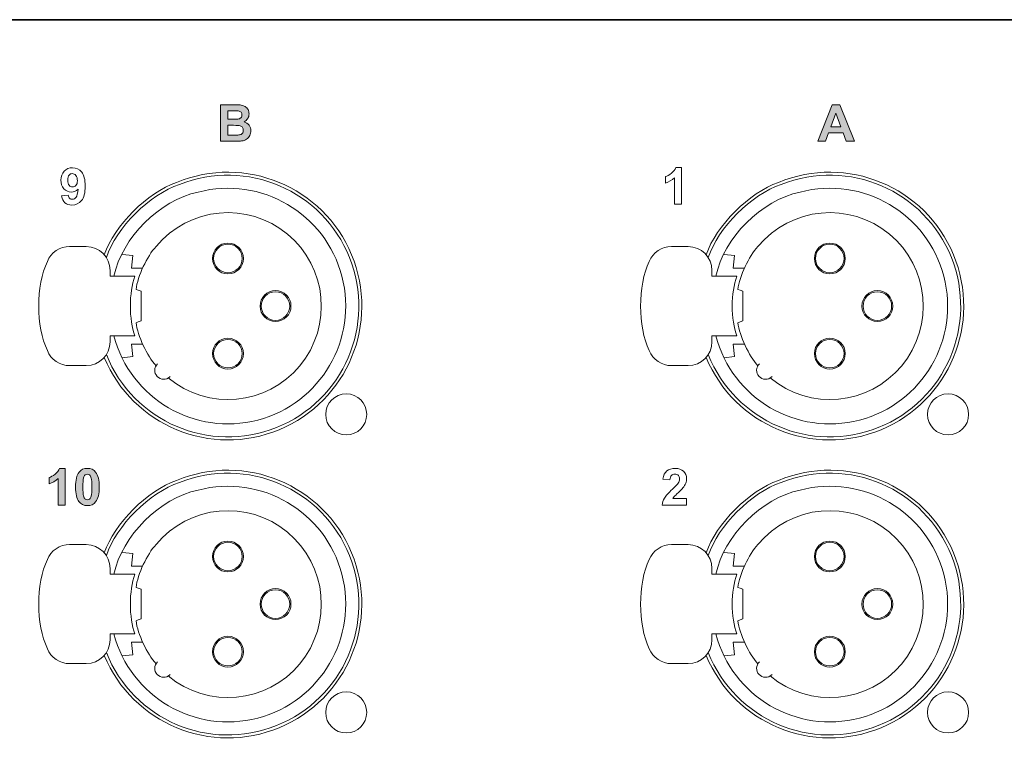
# Model space of a CAD drawing. Units: millimetres. Extents: x 45 to 528, y 40 to 558.
# Drawn here: x 341 to 424, y 201 to 262 of the extents above; entities that cross this region are included whole.
import ezdxf

# ---------------------------------------------------------------- set-up
doc = ezdxf.new("R2010")
doc.units = ezdxf.units.MM
doc.header["$MEASUREMENT"] = 0
doc.layers.add('with text', color=7, linetype='Continuous')

msp = doc.modelspace()

# ---------------------------------------------------------------- hatches: boundary and pattern name
at = {"layer": 'with text'}
h = msp.add_hatch(color=256, dxfattribs=at)
edge = h.paths.add_edge_path()
edge.add_spline(control_points=[(358.122, 254.032), (358.122, 254.032), (358.122, 253.322), (358.122, 253.322), (358.122, 253.322), (358.531, 253.322), (358.531, 253.322), (358.777, 253.322), (358.925, 253.326), (358.982, 253.332), (359.089, 253.345), (359.176, 253.381), (359.233, 253.442), (359.294, 253.502), (359.325, 253.583), (359.325, 253.681), (359.325, 253.779), (359.299, 253.855), (359.248, 253.914), (359.192, 253.973), (359.115, 254.009), (359.012, 254.022), (358.946, 254.03), (358.777, 254.032), (358.48, 254.032), (358.48, 254.032), (358.122, 254.032), (358.122, 254.032)], knot_values=[0, 0, 0, 0, 1, 1, 1, 2, 2, 2, 3, 3, 3, 4, 4, 4, 5, 5, 5, 6, 6, 6, 7, 7, 7, 8, 8, 8, 9, 9, 9, 9], degree=3, periodic=0)
edge = h.paths.add_edge_path()
edge.add_spline(control_points=[(357.502, 254.544), (357.502, 254.544), (358.731, 254.544), (358.731, 254.544), (358.977, 254.544), (359.161, 254.535), (359.273, 254.515), (359.396, 254.494), (359.504, 254.452), (359.596, 254.387), (359.693, 254.323), (359.77, 254.237), (359.837, 254.131), (359.898, 254.023), (359.924, 253.904), (359.924, 253.771), (359.924, 253.626), (359.888, 253.495), (359.811, 253.373), (359.734, 253.253), (359.627, 253.164), (359.499, 253.104), (359.683, 253.048), (359.831, 252.956), (359.924, 252.824), (360.031, 252.693), (360.082, 252.539), (360.082, 252.361), (360.082, 252.221), (360.047, 252.084), (359.985, 251.952), (359.919, 251.821), (359.831, 251.714), (359.714, 251.636), (359.601, 251.557), (359.463, 251.508), (359.299, 251.489), (359.197, 251.48), (358.946, 251.472), (358.547, 251.469), (358.547, 251.469), (357.502, 251.469), (357.502, 251.469), (357.502, 251.469), (357.502, 254.544), (357.502, 254.544)], knot_values=[0, 0, 0, 0, 1, 1, 1, 2, 2, 2, 3, 3, 3, 4, 4, 4, 5, 5, 5, 6, 6, 6, 7, 7, 7, 8, 8, 8, 9, 9, 9, 10, 10, 10, 11, 11, 11, 12, 12, 12, 13, 13, 13, 14, 14, 14, 15, 15, 15, 15], degree=3, periodic=0)
edge = h.paths.add_edge_path()
edge.add_spline(control_points=[(358.122, 252.81), (358.122, 252.81), (358.122, 251.988), (358.122, 251.988), (358.122, 251.988), (358.695, 251.988), (358.695, 251.988), (358.925, 251.988), (359.064, 251.993), (359.125, 252.006), (359.217, 252.023), (359.294, 252.064), (359.35, 252.129), (359.412, 252.194), (359.437, 252.281), (359.437, 252.39), (359.437, 252.482), (359.417, 252.56), (359.371, 252.626), (359.325, 252.69), (359.263, 252.737), (359.176, 252.766), (359.094, 252.796), (358.91, 252.81), (358.623, 252.81), (358.623, 252.81), (358.122, 252.81), (358.122, 252.81)], knot_values=[0, 0, 0, 0, 0.352778, 0.352778, 0.352778, 0.705556, 0.705556, 0.705556, 1.058334, 1.058334, 1.058334, 1.411112, 1.411112, 1.411112, 1.76389, 1.76389, 1.76389, 2.116668, 2.116668, 2.116668, 2.469446, 2.469446, 2.469446, 2.822224, 2.822224, 2.822224, 3.175002, 3.175002, 3.175002, 3.175002], degree=3, periodic=0)
edge.add_line((358.122, 252.81), (358.122, 252.81))
h = msp.add_hatch(color=256, dxfattribs=at)
h.paths.add_polyline_path([(409.831, 252.686), (409.406, 253.827), (408.992, 252.686)])
h.paths.add_polyline_path([(410.978, 251.469), (410.297, 251.469), (410.031, 252.167), (408.802, 252.167), (408.551, 251.469), (407.891, 251.469), (409.089, 254.544), (409.744, 254.544)])
h = msp.add_hatch(color=256, dxfattribs=at)
edge = h.paths.add_edge_path()
edge.add_spline(control_points=[(344.412, 220.781), (344.412, 220.781), (343.824, 220.781), (343.824, 220.781), (343.824, 220.781), (343.824, 223.006), (343.824, 223.006), (343.604, 222.803), (343.358, 222.654), (343.061, 222.558), (343.061, 222.558), (343.061, 223.093), (343.061, 223.093), (343.214, 223.14), (343.383, 223.236), (343.563, 223.378), (343.747, 223.519), (343.865, 223.683), (343.931, 223.871), (343.931, 223.871), (344.412, 223.871), (344.412, 223.871), (344.412, 223.871), (344.412, 220.781), (344.412, 220.781)], knot_values=[0, 0, 0, 0, 1, 1, 1, 2, 2, 2, 3, 3, 3, 4, 4, 4, 5, 5, 5, 6, 6, 6, 7, 7, 7, 8, 8, 8, 8], degree=3, periodic=0)
edge = h.paths.add_edge_path()
edge.add_spline(control_points=[(346.291, 223.381), (346.219, 223.381), (346.153, 223.359), (346.097, 223.314), (346.045, 223.265), (345.999, 223.186), (345.969, 223.068), (345.928, 222.916), (345.907, 222.659), (345.907, 222.297), (345.907, 221.938), (345.928, 221.69), (345.963, 221.556), (345.999, 221.42), (346.045, 221.33), (346.102, 221.286), (346.153, 221.242), (346.219, 221.218), (346.291, 221.218), (346.363, 221.218), (346.424, 221.242), (346.481, 221.286), (346.537, 221.333), (346.578, 221.415), (346.614, 221.531), (346.649, 221.68), (346.67, 221.938), (346.67, 222.297), (346.67, 222.659), (346.649, 222.907), (346.619, 223.042), (346.583, 223.178), (346.537, 223.265), (346.475, 223.314), (346.424, 223.359), (346.363, 223.381), (346.291, 223.381)], knot_values=[0, 0, 0, 0, 0.352778, 0.352778, 0.352778, 0.705556, 0.705556, 0.705556, 1.058334, 1.058334, 1.058334, 1.411112, 1.411112, 1.411112, 1.76389, 1.76389, 1.76389, 2.116668, 2.116668, 2.116668, 2.469446, 2.469446, 2.469446, 2.822224, 2.822224, 2.822224, 3.175002, 3.175002, 3.175002, 3.52778, 3.52778, 3.52778, 3.880558, 3.880558, 3.880558, 4.233336, 4.233336, 4.233336, 4.233336], degree=3, periodic=0)
edge.add_line((346.291, 223.381), (346.291, 223.381))
edge = h.paths.add_edge_path()
edge.add_spline(control_points=[(346.291, 223.871), (346.588, 223.871), (346.818, 223.763), (346.987, 223.551), (347.187, 223.299), (347.289, 222.883), (347.289, 222.297), (347.289, 221.719), (347.187, 221.3), (346.987, 221.044), (346.818, 220.835), (346.588, 220.731), (346.291, 220.731), (345.989, 220.731), (345.748, 220.844), (345.569, 221.073), (345.385, 221.305), (345.293, 221.714), (345.293, 222.307), (345.293, 222.885), (345.395, 223.299), (345.595, 223.555), (345.759, 223.766), (345.989, 223.871), (346.291, 223.871)], knot_values=[0, 0, 0, 0, 0.352778, 0.352778, 0.352778, 0.705556, 0.705556, 0.705556, 1.058334, 1.058334, 1.058334, 1.411112, 1.411112, 1.411112, 1.76389, 1.76389, 1.76389, 2.116668, 2.116668, 2.116668, 2.469446, 2.469446, 2.469446, 2.822224, 2.822224, 2.822224, 2.822224], degree=3, periodic=0)
edge.add_line((346.291, 223.871), (346.291, 223.871))

# ---------------------------------------------------------------- linework, layer by layer
msp.add_lwpolyline([(45.39, 261.721), (528.39, 261.721), (528.39, 40.038), (45.39, 40.038)], close=True)
at = {"layer": 'with text', "lineweight": 0}
for p, q in [((407.891, 251.469), (409.089, 254.544)), ((409.089, 254.544), (409.744, 254.544)), ((409.744, 254.544), (410.978, 251.469)), ((409.406, 253.827), (408.992, 252.686)), ((409.831, 252.686), (409.406, 253.827)), ((408.992, 252.686), (409.831, 252.686)), ((408.802, 252.167), (408.551, 251.469)), ((410.031, 252.167), (408.802, 252.167)), ((410.297, 251.469), (410.031, 252.167)), ((408.551, 251.469), (407.891, 251.469)), ((410.978, 251.469), (410.297, 251.469))]:
    msp.add_line(p, q, dxfattribs=at)
at = {"layer": 'with text', "color": 7, "lineweight": 5, "true_color": 0xffffff}
for points in [[(346.196, 242.58), (344.778, 242.58)], [(396.959, 242.58), (395.541, 242.58)], [(349.219, 241.923), (350.113, 241.825)], [(350.113, 241.825), (350.003, 240.773)], [(399.982, 241.923), (400.875, 241.825)], [(400.875, 241.825), (400.765, 240.773)], [(348.206, 240.074), (348.206, 240.574)], [(350.305, 240.074), (348.206, 240.074)], [(350.003, 240.773), (350.95, 240.773)], [(398.968, 240.074), (398.968, 240.574)], [(401.067, 240.074), (398.968, 240.074)], [(400.765, 240.773), (401.712, 240.773)], [(350.392, 238.971), (350.581, 238.902)], [(350.581, 238.902), (350.817, 238.82)], [(350.817, 238.82), (350.817, 236.307)], [(401.154, 238.971), (401.343, 238.902)], [(401.343, 238.902), (401.579, 238.82)], [(401.579, 238.82), (401.579, 236.307)], [(350.581, 236.225), (350.392, 236.156)], [(350.817, 236.307), (350.581, 236.225)], [(401.343, 236.225), (401.154, 236.156)], [(401.579, 236.307), (401.343, 236.225)], [(348.206, 234.551), (348.206, 235.053)], [(348.206, 235.053), (350.305, 235.053)], [(398.968, 234.551), (398.968, 235.053)], [(398.968, 235.053), (401.067, 235.053)], [(350.95, 234.356), (350.003, 234.356)], [(350.003, 234.356), (350.113, 233.297)], [(401.712, 234.356), (400.765, 234.356)], [(400.765, 234.356), (400.875, 233.297)], [(344.778, 232.544), (346.196, 232.544)], [(350.113, 233.297), (349.219, 233.204)], [(395.541, 232.544), (396.959, 232.544)], [(400.875, 233.297), (399.982, 233.204)], [(346.196, 217.44), (344.778, 217.44)], [(349.219, 216.782), (350.113, 216.685)], [(396.959, 217.44), (395.541, 217.44)], [(399.982, 216.782), (400.875, 216.685)], [(350.113, 216.685), (350.003, 215.633)], [(400.875, 216.685), (400.765, 215.633)], [(348.206, 214.934), (348.206, 215.433)], [(350.003, 215.633), (350.95, 215.633)], [(398.968, 214.934), (398.968, 215.433)], [(400.765, 215.633), (401.712, 215.633)], [(350.305, 214.934), (348.206, 214.934)], [(401.067, 214.934), (398.968, 214.934)], [(350.392, 213.831), (350.581, 213.762)], [(350.581, 213.762), (350.817, 213.68)], [(350.817, 213.68), (350.817, 211.166)], [(401.154, 213.831), (401.343, 213.762)], [(401.343, 213.762), (401.579, 213.68)], [(401.579, 213.68), (401.579, 211.166)], [(350.581, 211.084), (350.392, 211.015)], [(350.817, 211.166), (350.581, 211.084)], [(401.343, 211.084), (401.154, 211.015)], [(401.579, 211.166), (401.343, 211.084)], [(348.206, 209.41), (348.206, 209.912)], [(348.206, 209.912), (350.305, 209.912)], [(398.968, 209.41), (398.968, 209.912)], [(398.968, 209.912), (401.067, 209.912)], [(350.95, 209.216), (350.003, 209.216)], [(350.003, 209.216), (350.113, 208.156)], [(401.712, 209.216), (400.765, 209.216)], [(400.765, 209.216), (400.875, 208.156)], [(350.113, 208.156), (349.219, 208.064)], [(400.875, 208.156), (399.982, 208.064)], [(344.778, 207.404), (346.196, 207.404)], [(395.541, 207.404), (396.959, 207.404)]]:
    msp.add_lwpolyline(points, dxfattribs=at)
at = {"layer": 'with text', "lineweight": 35}
msp.add_open_spline([(48.392, 261.721), (48.392, 261.721), (525.388, 261.721), (525.388, 261.721)], degree=3, dxfattribs=at)
at = {"layer": 'with text', "lineweight": 0}
for points in [[(357.502, 254.544), (357.502, 254.544), (358.731, 254.544), (358.731, 254.544)], [(357.502, 251.469), (357.502, 251.469), (357.502, 254.544), (357.502, 254.544)], [(358.731, 254.544), (358.977, 254.544), (359.161, 254.535), (359.273, 254.515)], [(359.273, 254.515), (359.396, 254.494), (359.504, 254.452), (359.596, 254.387)], [(359.596, 254.387), (359.693, 254.323), (359.77, 254.237), (359.837, 254.131)], [(358.122, 254.032), (358.122, 254.032), (358.122, 253.322), (358.122, 253.322)], [(358.48, 254.032), (358.48, 254.032), (358.122, 254.032), (358.122, 254.032)], [(358.122, 253.322), (358.122, 253.322), (358.531, 253.322), (358.531, 253.322)], [(359.012, 254.022), (358.946, 254.03), (358.777, 254.032), (358.48, 254.032)], [(358.531, 253.322), (358.777, 253.322), (358.925, 253.326), (358.982, 253.332)], [(358.982, 253.332), (359.089, 253.345), (359.176, 253.381), (359.233, 253.442)], [(359.248, 253.914), (359.192, 253.973), (359.115, 254.009), (359.012, 254.022)], [(359.811, 253.373), (359.734, 253.253), (359.627, 253.164), (359.499, 253.104)], [(358.122, 252.81), (358.122, 252.81), (358.122, 251.988), (358.122, 251.988)], [(358.623, 252.81), (358.623, 252.81), (358.122, 252.81), (358.122, 252.81)], [(359.176, 252.766), (359.094, 252.796), (358.91, 252.81), (358.623, 252.81)], [(359.371, 252.626), (359.325, 252.69), (359.263, 252.737), (359.176, 252.766)], [(359.499, 253.104), (359.683, 253.048), (359.831, 252.956), (359.924, 252.824)], [(358.122, 251.988), (358.122, 251.988), (358.695, 251.988), (358.695, 251.988)], [(358.695, 251.988), (358.925, 251.988), (359.064, 251.993), (359.125, 252.006)], [(359.125, 252.006), (359.217, 252.023), (359.294, 252.064), (359.35, 252.129)], [(359.714, 251.636), (359.601, 251.557), (359.463, 251.508), (359.299, 251.489)], [(359.985, 251.952), (359.919, 251.821), (359.831, 251.714), (359.714, 251.636)], [(358.547, 251.469), (358.547, 251.469), (357.502, 251.469), (357.502, 251.469)], [(359.299, 251.489), (359.197, 251.48), (358.946, 251.472), (358.547, 251.469)], [(395.543, 248.764), (395.728, 248.905), (395.845, 249.069), (395.917, 249.257)], [(395.917, 249.257), (395.917, 249.257), (396.393, 249.257), (396.393, 249.257)], [(396.393, 249.257), (396.393, 249.257), (396.393, 246.169), (396.393, 246.169)], [(395.042, 248.479), (395.195, 248.529), (395.364, 248.624), (395.543, 248.764)], [(395.042, 247.944), (395.042, 247.944), (395.042, 248.479), (395.042, 248.479)], [(395.804, 248.391), (395.589, 248.188), (395.339, 248.04), (395.042, 247.944)], [(395.804, 246.169), (395.804, 246.169), (395.804, 248.391), (395.804, 248.391)], [(344.11, 246.851), (344.11, 246.851), (344.679, 246.914), (344.679, 246.914)], [(344.679, 246.914), (344.694, 246.797), (344.735, 246.712), (344.791, 246.657)], [(345.334, 246.74), (345.421, 246.852), (345.477, 247.083), (345.498, 247.436)], [(396.393, 246.169), (396.393, 246.169), (395.804, 246.169), (395.804, 246.169)], [(343.563, 223.378), (343.747, 223.519), (343.865, 223.683), (343.931, 223.871)], [(343.931, 223.871), (343.931, 223.871), (344.412, 223.871), (344.412, 223.871)], [(344.412, 223.871), (344.412, 223.871), (344.412, 220.781), (344.412, 220.781)], [(345.595, 223.555), (345.759, 223.766), (345.989, 223.871), (346.291, 223.871)], [(346.291, 223.381), (346.219, 223.381), (346.153, 223.359), (346.097, 223.314)], [(346.291, 223.871), (346.588, 223.871), (346.818, 223.763), (346.987, 223.551)], [(346.475, 223.314), (346.424, 223.359), (346.363, 223.381), (346.291, 223.381)], [(394.832, 222.96), (394.868, 223.285), (394.98, 223.516), (395.164, 223.658)], [(343.061, 223.093), (343.214, 223.14), (343.383, 223.236), (343.563, 223.378)], [(343.061, 222.558), (343.061, 222.558), (343.061, 223.093), (343.061, 223.093)], [(343.824, 223.006), (343.604, 222.803), (343.358, 222.654), (343.061, 222.558)], [(343.824, 220.781), (343.824, 220.781), (343.824, 223.006), (343.824, 223.006)], [(346.097, 223.314), (346.045, 223.265), (345.999, 223.186), (345.969, 223.068)], [(346.619, 223.042), (346.583, 223.178), (346.537, 223.265), (346.475, 223.314)], [(395.42, 222.899), (395.42, 222.899), (394.832, 222.96), (394.832, 222.96)], [(395.543, 223.271), (395.472, 223.195), (395.431, 223.072), (395.42, 222.899)], [(395.625, 222.109), (395.897, 222.354), (396.055, 222.523), (396.117, 222.61)], [(396.751, 222.62), (396.705, 222.495), (396.629, 222.362), (396.521, 222.225)], [(394.965, 221.371), (395.077, 221.556), (395.298, 221.801), (395.625, 222.109)], [(396.132, 221.835), (395.948, 221.661), (395.83, 221.551), (395.779, 221.493)], [(396.521, 222.225), (396.449, 222.133), (396.321, 222.004), (396.132, 221.835)], [(345.963, 221.556), (345.999, 221.42), (346.045, 221.33), (346.102, 221.286)], [(346.481, 221.286), (346.537, 221.333), (346.578, 221.415), (346.614, 221.531)], [(394.765, 220.781), (394.786, 220.989), (394.857, 221.185), (394.965, 221.371)], [(395.779, 221.493), (395.733, 221.437), (395.687, 221.382), (395.661, 221.329)], [(395.661, 221.329), (395.661, 221.329), (396.828, 221.329), (396.828, 221.329)], [(396.828, 221.329), (396.828, 221.329), (396.828, 220.781), (396.828, 220.781)], [(344.412, 220.781), (344.412, 220.781), (343.824, 220.781), (343.824, 220.781)], [(396.828, 220.781), (396.828, 220.781), (394.765, 220.781), (394.765, 220.781)]]:
    msp.add_open_spline(points, degree=3, dxfattribs=at)
for points, knots in [([(359.837, 254.131), (359.898, 254.023), (359.924, 253.904), (359.924, 253.771), (359.924, 253.626), (359.888, 253.495), (359.811, 253.373)], [4, 4, 4, 4, 5, 5, 5, 6, 6, 6, 6]), ([(359.233, 253.442), (359.294, 253.502), (359.325, 253.583), (359.325, 253.681), (359.325, 253.779), (359.299, 253.855), (359.248, 253.914)], [4, 4, 4, 4, 5, 5, 5, 6, 6, 6, 6]), ([(359.35, 252.129), (359.412, 252.194), (359.437, 252.281), (359.437, 252.39), (359.437, 252.482), (359.417, 252.56), (359.371, 252.626)], [4, 4, 4, 4, 5, 5, 5, 6, 6, 6, 6]), ([(359.924, 252.824), (360.031, 252.693), (360.082, 252.539), (360.082, 252.361), (360.082, 252.221), (360.047, 252.084), (359.985, 251.952)], [8, 8, 8, 8, 9, 9, 9, 10, 10, 10, 10]), ([(344.336, 248.942), (344.515, 249.132), (344.75, 249.229), (345.037, 249.229), (345.349, 249.229), (345.605, 249.107), (345.81, 248.865)], [9, 9, 9, 9, 10, 10, 10, 11, 11, 11, 11]), ([(344.315, 247.458), (344.141, 247.645), (344.054, 247.888), (344.054, 248.186), (344.054, 248.499), (344.146, 248.75), (344.336, 248.942)], [7, 7, 7, 7, 8, 8, 8, 9, 9, 9, 9]), ([(344.74, 248.611), (344.668, 248.524), (344.632, 248.383), (344.632, 248.186), (344.632, 247.989), (344.668, 247.843), (344.75, 247.751)], [3, 3, 3, 3, 4, 4, 4, 5, 5, 5, 5]), ([(345.446, 248.14), (345.446, 248.329), (345.405, 248.476), (345.318, 248.581), (345.231, 248.686), (345.124, 248.74), (345.011, 248.74), (344.904, 248.74), (344.812, 248.697), (344.74, 248.611)], [0, 0, 0, 0, 1, 1, 1, 2, 2, 2, 3, 3, 3, 3]), ([(345.81, 248.865), (346.004, 248.625), (346.107, 248.227), (346.107, 247.675), (346.107, 247.113), (345.999, 246.708), (345.795, 246.458)], [11, 11, 11, 11, 12, 12, 12, 13, 13, 13, 13]), ([(344.75, 247.751), (344.832, 247.657), (344.924, 247.611), (345.042, 247.611), (345.16, 247.611), (345.252, 247.655), (345.329, 247.744), (345.405, 247.834), (345.446, 247.966), (345.446, 248.14)], [5, 5, 5, 5, 6, 6, 6, 7, 7, 7, 8, 8, 8, 8]), ([(345.795, 246.458), (345.585, 246.21), (345.313, 246.086), (344.981, 246.086), (344.74, 246.086), (344.545, 246.15), (344.397, 246.278), (344.249, 246.406), (344.156, 246.596), (344.11, 246.851)], [13, 13, 13, 13, 14, 14, 14, 15, 15, 15, 16, 16, 16, 16]), ([(345.498, 247.436), (345.349, 247.263), (345.16, 247.179), (344.94, 247.179), (344.699, 247.179), (344.494, 247.272), (344.315, 247.458)], [5, 5, 5, 5, 6, 6, 6, 7, 7, 7, 7]), ([(344.791, 246.657), (344.847, 246.6), (344.924, 246.572), (345.022, 246.572), (345.15, 246.572), (345.247, 246.628), (345.334, 246.74)], [2, 2, 2, 2, 3, 3, 3, 4, 4, 4, 4]), ([(345.569, 221.073), (345.385, 221.305), (345.293, 221.714), (345.293, 222.307), (345.293, 222.885), (345.395, 223.299), (345.595, 223.555)], [5, 5, 5, 5, 6, 6, 6, 7, 7, 7, 7]), ([(346.987, 223.551), (347.187, 223.299), (347.289, 222.883), (347.289, 222.297), (347.289, 221.719), (347.187, 221.3), (346.987, 221.044)], [1, 1, 1, 1, 2, 2, 2, 3, 3, 3, 3]), ([(395.164, 223.658), (395.349, 223.799), (395.579, 223.871), (395.856, 223.871), (396.163, 223.871), (396.398, 223.788), (396.572, 223.625)], [12, 12, 12, 12, 13, 13, 13, 14, 14, 14, 14]), ([(396.132, 223.276), (396.065, 223.346), (395.963, 223.381), (395.84, 223.381), (395.717, 223.381), (395.62, 223.344), (395.543, 223.271)], [7, 7, 7, 7, 8, 8, 8, 9, 9, 9, 9]), ([(396.572, 223.625), (396.741, 223.461), (396.828, 223.257), (396.828, 223.015), (396.828, 222.875), (396.808, 222.745), (396.751, 222.62)], [14, 14, 14, 14, 15, 15, 15, 16, 16, 16, 16]), ([(345.969, 223.068), (345.928, 222.916), (345.907, 222.659), (345.907, 222.297), (345.907, 221.938), (345.928, 221.69), (345.963, 221.556)], [2, 2, 2, 2, 3, 3, 3, 4, 4, 4, 4]), ([(346.614, 221.531), (346.649, 221.68), (346.67, 221.938), (346.67, 222.297), (346.67, 222.659), (346.649, 222.907), (346.619, 223.042)], [8, 8, 8, 8, 9, 9, 9, 10, 10, 10, 10]), ([(396.117, 222.61), (396.199, 222.733), (396.24, 222.853), (396.24, 222.971), (396.24, 223.102), (396.204, 223.203), (396.132, 223.276)], [5, 5, 5, 5, 6, 6, 6, 7, 7, 7, 7]), ([(346.987, 221.044), (346.818, 220.835), (346.588, 220.731), (346.291, 220.731), (345.989, 220.731), (345.748, 220.844), (345.569, 221.073)], [3, 3, 3, 3, 4, 4, 4, 5, 5, 5, 5]), ([(346.102, 221.286), (346.153, 221.242), (346.219, 221.218), (346.291, 221.218), (346.363, 221.218), (346.424, 221.242), (346.481, 221.286)], [5, 5, 5, 5, 6, 6, 6, 7, 7, 7, 7])]:
    msp.add_open_spline(points, degree=3, knots=knots, dxfattribs=at)
at = {"layer": 'with text', "color": 7, "lineweight": 5, "true_color": 0xffffff}
for points, knots in [([(347.714, 233.233), (350.105, 227.473), (356.714, 224.747), (362.468, 227.136), (368.232, 229.524), (370.963, 236.133), (368.573, 241.892), (366.182, 247.651), (359.576, 250.382), (353.814, 247.994), (351.336, 247.134), (348.569, 244.364), (347.714, 241.892)], [0, 0, 0, 0, 1, 1, 1, 2, 2, 2, 3, 3, 3, 4, 4, 4, 4]), ([(347.891, 233.471), (350.154, 227.809), (356.578, 225.05), (362.232, 227.31), (367.899, 229.57), (370.648, 235.994), (368.396, 241.659), (366.133, 247.318), (359.714, 250.077), (354.049, 247.817), (351.518, 246.975), (348.73, 244.188), (347.891, 241.659)], [0, 0, 0, 0, 1, 1, 1, 2, 2, 2, 3, 3, 3, 4, 4, 4, 4]), ([(398.477, 233.233), (400.867, 227.473), (407.476, 224.747), (413.23, 227.136), (418.995, 229.524), (421.726, 236.133), (419.335, 241.892), (416.944, 247.651), (410.338, 250.382), (404.576, 247.994), (402.098, 247.134), (399.332, 244.364), (398.477, 241.892)], [0, 0, 0, 0, 1, 1, 1, 2, 2, 2, 3, 3, 3, 4, 4, 4, 4]), ([(398.653, 233.471), (400.916, 227.809), (407.341, 225.05), (412.995, 227.31), (418.662, 229.57), (421.411, 235.994), (419.158, 241.659), (416.896, 247.318), (410.476, 250.077), (404.812, 247.817), (402.28, 246.975), (399.493, 244.188), (398.653, 241.659)], [0, 0, 0, 0, 1, 1, 1, 2, 2, 2, 3, 3, 3, 4, 4, 4, 4]), ([(348.528, 235.053), (349.916, 229.744), (355.344, 226.565), (360.651, 227.947), (365.957, 229.334), (369.141, 234.761), (367.756, 240.074), (366.371, 245.383), (360.945, 248.562), (355.634, 247.18), (352.38, 246.497), (349.209, 243.325), (348.528, 240.074)], [0, 0, 0, 0, 1, 1, 1, 2, 2, 2, 3, 3, 3, 4, 4, 4, 4]), ([(399.291, 235.053), (400.678, 229.744), (406.107, 226.565), (411.413, 227.947), (416.719, 229.334), (419.903, 234.761), (418.518, 240.074), (417.134, 245.383), (411.707, 248.562), (406.396, 247.18), (403.143, 246.497), (399.971, 243.325), (399.291, 240.074)], [0, 0, 0, 0, 1, 1, 1, 2, 2, 2, 3, 3, 3, 4, 4, 4, 4]), ([(353.112, 231.502), (356.463, 228.72), (361.426, 229.183), (364.206, 232.531), (366.978, 235.884), (366.525, 240.847), (363.174, 243.627), (359.819, 246.407), (354.856, 245.946), (352.081, 242.593), (351.318, 241.769), (350.53, 240.085), (350.392, 238.971)], [0, 0, 0, 0, 1, 1, 1, 2, 2, 2, 3, 3, 3, 4, 4, 4, 4]), ([(403.875, 231.502), (407.225, 228.72), (412.188, 229.183), (414.968, 232.531), (417.74, 235.884), (417.287, 240.847), (413.937, 243.627), (410.581, 246.407), (405.618, 245.946), (402.843, 242.593), (402.081, 241.769), (401.292, 240.085), (401.154, 238.971)], [0, 0, 0, 0, 1, 1, 1, 2, 2, 2, 3, 3, 3, 4, 4, 4, 4]), ([(359.448, 241.58), (359.448, 242.296), (358.861, 242.88), (358.142, 242.88), (357.425, 242.88), (356.839, 242.296), (356.839, 241.58), (356.839, 240.858), (357.425, 240.274), (358.142, 240.274), (358.861, 240.274), (359.448, 240.858), (359.448, 241.58), (359.448, 241.58), (359.448, 241.58), (359.448, 241.58)], [0, 0, 0, 0, 1, 1, 1, 2, 2, 2, 3, 3, 3, 4, 4, 4, 5, 5, 5, 5]), ([(359.348, 241.58), (359.348, 242.245), (358.808, 242.783), (358.142, 242.783), (357.477, 242.783), (356.937, 242.245), (356.937, 241.58), (356.937, 240.914), (357.477, 240.377), (358.142, 240.377), (358.808, 240.377), (359.348, 240.914), (359.348, 241.58), (359.348, 241.58), (359.348, 241.58), (359.348, 241.58)], [0, 0, 0, 0, 1, 1, 1, 2, 2, 2, 3, 3, 3, 4, 4, 4, 5, 5, 5, 5]), ([(410.21, 241.58), (410.21, 242.296), (409.624, 242.88), (408.904, 242.88), (408.188, 242.88), (407.602, 242.296), (407.602, 241.58), (407.602, 240.858), (408.188, 240.274), (408.904, 240.274), (409.624, 240.274), (410.21, 240.858), (410.21, 241.58), (410.21, 241.58), (410.21, 241.58), (410.21, 241.58)], [0, 0, 0, 0, 1, 1, 1, 2, 2, 2, 3, 3, 3, 4, 4, 4, 5, 5, 5, 5]), ([(410.11, 241.58), (410.11, 242.245), (409.57, 242.783), (408.904, 242.783), (408.239, 242.783), (407.699, 242.245), (407.699, 241.58), (407.699, 240.914), (408.239, 240.377), (408.904, 240.377), (409.57, 240.377), (410.11, 240.914), (410.11, 241.58), (410.11, 241.58), (410.11, 241.58), (410.11, 241.58)], [0, 0, 0, 0, 1, 1, 1, 2, 2, 2, 3, 3, 3, 4, 4, 4, 5, 5, 5, 5]), ([(363.461, 237.561), (363.461, 238.283), (362.88, 238.869), (362.158, 238.869), (361.436, 238.869), (360.85, 238.283), (360.85, 237.561), (360.85, 236.844), (361.436, 236.261), (362.158, 236.261), (362.88, 236.261), (363.461, 236.844), (363.461, 237.561), (363.461, 237.561), (363.461, 237.561), (363.461, 237.561)], [0, 0, 0, 0, 1, 1, 1, 2, 2, 2, 3, 3, 3, 4, 4, 4, 5, 5, 5, 5]), ([(363.356, 237.561), (363.356, 238.226), (362.821, 238.769), (362.158, 238.769), (361.49, 238.769), (360.95, 238.226), (360.95, 237.561), (360.95, 236.901), (361.49, 236.358), (362.158, 236.358), (362.821, 236.358), (363.356, 236.901), (363.356, 237.561), (363.356, 237.561), (363.356, 237.561), (363.356, 237.561)], [0, 0, 0, 0, 1, 1, 1, 2, 2, 2, 3, 3, 3, 4, 4, 4, 5, 5, 5, 5]), ([(414.223, 237.561), (414.223, 238.283), (413.642, 238.869), (412.921, 238.869), (412.199, 238.869), (411.613, 238.283), (411.613, 237.561), (411.613, 236.844), (412.199, 236.261), (412.921, 236.261), (413.642, 236.261), (414.223, 236.844), (414.223, 237.561), (414.223, 237.561), (414.223, 237.561), (414.223, 237.561)], [0, 0, 0, 0, 1, 1, 1, 2, 2, 2, 3, 3, 3, 4, 4, 4, 5, 5, 5, 5]), ([(414.118, 237.561), (414.118, 238.226), (413.583, 238.769), (412.921, 238.769), (412.252, 238.769), (411.712, 238.226), (411.712, 237.561), (411.712, 236.901), (412.252, 236.358), (412.921, 236.358), (413.583, 236.358), (414.118, 236.901), (414.118, 237.561), (414.118, 237.561), (414.118, 237.561), (414.118, 237.561)], [0, 0, 0, 0, 1, 1, 1, 2, 2, 2, 3, 3, 3, 4, 4, 4, 5, 5, 5, 5]), ([(359.448, 233.55), (359.448, 234.269), (358.861, 234.855), (358.142, 234.855), (357.425, 234.855), (356.839, 234.269), (356.839, 233.55), (356.839, 232.831), (357.425, 232.245), (358.142, 232.245), (358.861, 232.245), (359.448, 232.831), (359.448, 233.55), (359.448, 233.55), (359.448, 233.55), (359.448, 233.55)], [0, 0, 0, 0, 1, 1, 1, 2, 2, 2, 3, 3, 3, 4, 4, 4, 5, 5, 5, 5]), ([(359.348, 233.55), (359.348, 234.213), (358.808, 234.75), (358.142, 234.75), (357.477, 234.75), (356.937, 234.213), (356.937, 233.55), (356.937, 232.882), (357.477, 232.344), (358.142, 232.344), (358.808, 232.344), (359.348, 232.882), (359.348, 233.55), (359.348, 233.55), (359.348, 233.55), (359.348, 233.55)], [0, 0, 0, 0, 1, 1, 1, 2, 2, 2, 3, 3, 3, 4, 4, 4, 5, 5, 5, 5]), ([(410.21, 233.55), (410.21, 234.269), (409.624, 234.855), (408.904, 234.855), (408.188, 234.855), (407.602, 234.269), (407.602, 233.55), (407.602, 232.831), (408.188, 232.245), (408.904, 232.245), (409.624, 232.245), (410.21, 232.831), (410.21, 233.55), (410.21, 233.55), (410.21, 233.55), (410.21, 233.55)], [0, 0, 0, 0, 1, 1, 1, 2, 2, 2, 3, 3, 3, 4, 4, 4, 5, 5, 5, 5]), ([(410.11, 233.55), (410.11, 234.213), (409.57, 234.75), (408.904, 234.75), (408.239, 234.75), (407.699, 234.213), (407.699, 233.55), (407.699, 232.882), (408.239, 232.344), (408.904, 232.344), (409.57, 232.344), (410.11, 232.882), (410.11, 233.55), (410.11, 233.55), (410.11, 233.55), (410.11, 233.55)], [0, 0, 0, 0, 1, 1, 1, 2, 2, 2, 3, 3, 3, 4, 4, 4, 5, 5, 5, 5]), ([(352.206, 232.693), (351.904, 232.411), (351.892, 231.93), (352.173, 231.628), (352.457, 231.326), (352.938, 231.31), (353.24, 231.597), (353.248, 231.602), (353.261, 231.618), (353.271, 231.628)], [0, 0, 0, 0, 1, 1, 1, 2, 2, 2, 3, 3, 3, 3]), ([(402.969, 232.693), (402.667, 232.411), (402.654, 231.93), (402.935, 231.628), (403.22, 231.326), (403.701, 231.31), (404.003, 231.597), (404.011, 231.602), (404.023, 231.618), (404.034, 231.628)], [0, 0, 0, 0, 1, 1, 1, 2, 2, 2, 3, 3, 3, 3]), ([(347.714, 208.092), (350.105, 202.333), (356.714, 199.607), (362.468, 201.995), (368.232, 204.383), (370.963, 210.992), (368.573, 216.751), (366.182, 222.51), (359.576, 225.242), (353.814, 222.853), (351.336, 221.993), (348.569, 219.224), (347.714, 216.751)], [0, 0, 0, 0, 1, 1, 1, 2, 2, 2, 3, 3, 3, 4, 4, 4, 4]), ([(398.477, 208.092), (400.867, 202.333), (407.476, 199.607), (413.23, 201.995), (418.995, 204.383), (421.726, 210.992), (419.335, 216.751), (416.944, 222.51), (410.338, 225.242), (404.576, 222.853), (402.098, 221.993), (399.332, 219.224), (398.477, 216.751)], [0, 0, 0, 0, 1, 1, 1, 2, 2, 2, 3, 3, 3, 4, 4, 4, 4]), ([(347.891, 208.33), (350.154, 202.668), (356.578, 199.909), (362.232, 202.169), (367.899, 204.429), (370.648, 210.854), (368.396, 216.518), (366.133, 222.178), (359.714, 224.937), (354.049, 222.677), (351.518, 221.835), (348.73, 219.047), (347.891, 216.518)], [0, 0, 0, 0, 1, 1, 1, 2, 2, 2, 3, 3, 3, 4, 4, 4, 4]), ([(398.653, 208.33), (400.916, 202.668), (407.341, 199.909), (412.995, 202.169), (418.662, 204.429), (421.411, 210.854), (419.158, 216.518), (416.896, 222.178), (410.476, 224.937), (404.812, 222.677), (402.28, 221.835), (399.493, 219.047), (398.653, 216.518)], [0, 0, 0, 0, 1, 1, 1, 2, 2, 2, 3, 3, 3, 4, 4, 4, 4]), ([(348.528, 209.912), (349.916, 204.603), (355.344, 201.424), (360.651, 202.806), (365.957, 204.194), (369.141, 209.62), (367.756, 214.934), (366.371, 220.243), (360.945, 223.422), (355.634, 222.039), (352.38, 221.356), (349.209, 218.185), (348.528, 214.934)], [0, 0, 0, 0, 1, 1, 1, 2, 2, 2, 3, 3, 3, 4, 4, 4, 4]), ([(399.291, 209.912), (400.678, 204.603), (406.107, 201.424), (411.413, 202.806), (416.719, 204.194), (419.903, 209.62), (418.518, 214.934), (417.134, 220.243), (411.707, 223.422), (406.396, 222.039), (403.143, 221.356), (399.971, 218.185), (399.291, 214.934)], [0, 0, 0, 0, 1, 1, 1, 2, 2, 2, 3, 3, 3, 4, 4, 4, 4]), ([(353.112, 206.362), (356.463, 203.579), (361.426, 204.043), (364.206, 207.391), (366.978, 210.744), (366.525, 215.707), (363.174, 218.487), (359.819, 221.266), (354.856, 220.806), (352.081, 217.453), (351.318, 216.628), (350.53, 214.944), (350.392, 213.831)], [0, 0, 0, 0, 1, 1, 1, 2, 2, 2, 3, 3, 3, 4, 4, 4, 4]), ([(403.875, 206.362), (407.225, 203.579), (412.188, 204.043), (414.968, 207.391), (417.74, 210.744), (417.287, 215.707), (413.937, 218.487), (410.581, 221.266), (405.618, 220.806), (402.843, 217.453), (402.081, 216.628), (401.292, 214.944), (401.154, 213.831)], [0, 0, 0, 0, 1, 1, 1, 2, 2, 2, 3, 3, 3, 4, 4, 4, 4]), ([(359.448, 216.439), (359.448, 217.156), (358.861, 217.739), (358.142, 217.739), (357.425, 217.739), (356.839, 217.156), (356.839, 216.439), (356.839, 215.717), (357.425, 215.134), (358.142, 215.134), (358.861, 215.134), (359.448, 215.717), (359.448, 216.439), (359.448, 216.439), (359.448, 216.439), (359.448, 216.439)], [0, 0, 0, 0, 1, 1, 1, 2, 2, 2, 3, 3, 3, 4, 4, 4, 5, 5, 5, 5]), ([(359.348, 216.439), (359.348, 217.104), (358.808, 217.642), (358.142, 217.642), (357.477, 217.642), (356.937, 217.104), (356.937, 216.439), (356.937, 215.773), (357.477, 215.236), (358.142, 215.236), (358.808, 215.236), (359.348, 215.773), (359.348, 216.439), (359.348, 216.439), (359.348, 216.439), (359.348, 216.439)], [0, 0, 0, 0, 1, 1, 1, 2, 2, 2, 3, 3, 3, 4, 4, 4, 5, 5, 5, 5]), ([(410.21, 216.439), (410.21, 217.156), (409.624, 217.739), (408.904, 217.739), (408.188, 217.739), (407.602, 217.156), (407.602, 216.439), (407.602, 215.717), (408.188, 215.134), (408.904, 215.134), (409.624, 215.134), (410.21, 215.717), (410.21, 216.439), (410.21, 216.439), (410.21, 216.439), (410.21, 216.439)], [0, 0, 0, 0, 1, 1, 1, 2, 2, 2, 3, 3, 3, 4, 4, 4, 5, 5, 5, 5]), ([(410.11, 216.439), (410.11, 217.104), (409.57, 217.642), (408.904, 217.642), (408.239, 217.642), (407.699, 217.104), (407.699, 216.439), (407.699, 215.773), (408.239, 215.236), (408.904, 215.236), (409.57, 215.236), (410.11, 215.773), (410.11, 216.439), (410.11, 216.439), (410.11, 216.439), (410.11, 216.439)], [0, 0, 0, 0, 1, 1, 1, 2, 2, 2, 3, 3, 3, 4, 4, 4, 5, 5, 5, 5]), ([(363.461, 212.42), (363.461, 213.142), (362.88, 213.728), (362.158, 213.728), (361.436, 213.728), (360.85, 213.142), (360.85, 212.42), (360.85, 211.704), (361.436, 211.12), (362.158, 211.12), (362.88, 211.12), (363.461, 211.704), (363.461, 212.42), (363.461, 212.42), (363.461, 212.42), (363.461, 212.42)], [0, 0, 0, 0, 1, 1, 1, 2, 2, 2, 3, 3, 3, 4, 4, 4, 5, 5, 5, 5]), ([(363.356, 212.42), (363.356, 213.086), (362.821, 213.629), (362.158, 213.629), (361.49, 213.629), (360.95, 213.086), (360.95, 212.42), (360.95, 211.76), (361.49, 211.217), (362.158, 211.217), (362.821, 211.217), (363.356, 211.76), (363.356, 212.42), (363.356, 212.42), (363.356, 212.42), (363.356, 212.42)], [0, 0, 0, 0, 1, 1, 1, 2, 2, 2, 3, 3, 3, 4, 4, 4, 5, 5, 5, 5]), ([(414.223, 212.42), (414.223, 213.142), (413.642, 213.728), (412.921, 213.728), (412.199, 213.728), (411.613, 213.142), (411.613, 212.42), (411.613, 211.704), (412.199, 211.12), (412.921, 211.12), (413.642, 211.12), (414.223, 211.704), (414.223, 212.42), (414.223, 212.42), (414.223, 212.42), (414.223, 212.42)], [0, 0, 0, 0, 1, 1, 1, 2, 2, 2, 3, 3, 3, 4, 4, 4, 5, 5, 5, 5]), ([(414.118, 212.42), (414.118, 213.086), (413.583, 213.629), (412.921, 213.629), (412.252, 213.629), (411.712, 213.086), (411.712, 212.42), (411.712, 211.76), (412.252, 211.217), (412.921, 211.217), (413.583, 211.217), (414.118, 211.76), (414.118, 212.42), (414.118, 212.42), (414.118, 212.42), (414.118, 212.42)], [0, 0, 0, 0, 1, 1, 1, 2, 2, 2, 3, 3, 3, 4, 4, 4, 5, 5, 5, 5]), ([(359.448, 208.409), (359.448, 209.129), (358.861, 209.715), (358.142, 209.715), (357.425, 209.715), (356.839, 209.129), (356.839, 208.409), (356.839, 207.69), (357.425, 207.104), (358.142, 207.104), (358.861, 207.104), (359.448, 207.69), (359.448, 208.409), (359.448, 208.409), (359.448, 208.409), (359.448, 208.409)], [0, 0, 0, 0, 1, 1, 1, 2, 2, 2, 3, 3, 3, 4, 4, 4, 5, 5, 5, 5]), ([(359.348, 208.409), (359.348, 209.072), (358.808, 209.61), (358.142, 209.61), (357.477, 209.61), (356.937, 209.072), (356.937, 208.409), (356.937, 207.741), (357.477, 207.204), (358.142, 207.204), (358.808, 207.204), (359.348, 207.741), (359.348, 208.409), (359.348, 208.409), (359.348, 208.409), (359.348, 208.409)], [0, 0, 0, 0, 1, 1, 1, 2, 2, 2, 3, 3, 3, 4, 4, 4, 5, 5, 5, 5]), ([(410.21, 208.409), (410.21, 209.129), (409.624, 209.715), (408.904, 209.715), (408.188, 209.715), (407.602, 209.129), (407.602, 208.409), (407.602, 207.69), (408.188, 207.104), (408.904, 207.104), (409.624, 207.104), (410.21, 207.69), (410.21, 208.409), (410.21, 208.409), (410.21, 208.409), (410.21, 208.409)], [0, 0, 0, 0, 1, 1, 1, 2, 2, 2, 3, 3, 3, 4, 4, 4, 5, 5, 5, 5]), ([(410.11, 208.409), (410.11, 209.072), (409.57, 209.61), (408.904, 209.61), (408.239, 209.61), (407.699, 209.072), (407.699, 208.409), (407.699, 207.741), (408.239, 207.204), (408.904, 207.204), (409.57, 207.204), (410.11, 207.741), (410.11, 208.409), (410.11, 208.409), (410.11, 208.409), (410.11, 208.409)], [0, 0, 0, 0, 1, 1, 1, 2, 2, 2, 3, 3, 3, 4, 4, 4, 5, 5, 5, 5]), ([(352.206, 207.552), (351.904, 207.27), (351.892, 206.789), (352.173, 206.487), (352.457, 206.185), (352.938, 206.17), (353.24, 206.456), (353.248, 206.462), (353.261, 206.477), (353.271, 206.487)], [0, 0, 0, 0, 1, 1, 1, 2, 2, 2, 3, 3, 3, 3]), ([(402.969, 207.552), (402.667, 207.27), (402.654, 206.789), (402.935, 206.487), (403.22, 206.185), (403.701, 206.17), (404.003, 206.456), (404.011, 206.462), (404.023, 206.477), (404.034, 206.487)], [0, 0, 0, 0, 1, 1, 1, 2, 2, 2, 3, 3, 3, 3])]:
    msp.add_open_spline(points, degree=3, knots=knots, dxfattribs=at)
for points in [[(344.778, 242.58), (344.008, 242.611), (343.176, 242.053), (342.918, 241.329)], [(348.206, 240.574), (348.206, 241.682), (347.307, 242.58), (346.196, 242.58)], [(395.541, 242.58), (394.77, 242.611), (393.938, 242.053), (393.68, 241.329)], [(398.968, 240.574), (398.968, 241.682), (398.07, 242.58), (396.959, 242.58)], [(342.918, 241.329), (341.94, 239.271), (341.94, 235.851), (342.918, 233.801)], [(393.68, 241.329), (392.702, 239.271), (392.702, 235.851), (393.68, 233.801)], [(350.305, 240.074), (349.782, 238.72), (349.782, 236.407), (350.305, 235.053)], [(401.067, 240.074), (400.545, 238.72), (400.545, 236.407), (401.067, 235.053)], [(350.392, 236.156), (350.53, 235.042), (351.318, 233.353), (352.081, 232.531)], [(401.154, 236.156), (401.292, 235.042), (402.081, 233.353), (402.843, 232.531)], [(346.196, 232.544), (347.307, 232.544), (348.206, 233.448), (348.206, 234.551)], [(396.959, 232.544), (398.07, 232.544), (398.968, 233.448), (398.968, 234.551)], [(342.918, 233.801), (343.176, 233.071), (344.008, 232.513), (344.778, 232.544)], [(393.68, 233.801), (393.938, 233.071), (394.77, 232.513), (395.541, 232.544)], [(344.778, 217.44), (344.008, 217.47), (343.176, 216.913), (342.918, 216.188)], [(348.206, 215.433), (348.206, 216.541), (347.307, 217.44), (346.196, 217.44)], [(395.541, 217.44), (394.77, 217.47), (393.938, 216.913), (393.68, 216.188)], [(398.968, 215.433), (398.968, 216.541), (398.07, 217.44), (396.959, 217.44)], [(342.918, 216.188), (341.94, 214.13), (341.94, 210.711), (342.918, 208.66)], [(393.68, 216.188), (392.702, 214.13), (392.702, 210.711), (393.68, 208.66)], [(350.305, 214.934), (349.782, 213.58), (349.782, 211.266), (350.305, 209.912)], [(401.067, 214.934), (400.545, 213.58), (400.545, 211.266), (401.067, 209.912)], [(350.392, 211.015), (350.53, 209.902), (351.318, 208.212), (352.081, 207.391)], [(401.154, 211.015), (401.292, 209.902), (402.081, 208.212), (402.843, 207.391)], [(346.196, 207.404), (347.307, 207.404), (348.206, 208.307), (348.206, 209.41)], [(396.959, 207.404), (398.07, 207.404), (398.968, 208.307), (398.968, 209.41)], [(342.918, 208.66), (343.176, 207.931), (344.008, 207.373), (344.778, 207.404)], [(393.68, 208.66), (393.938, 207.931), (394.77, 207.373), (395.541, 207.404)]]:
    msp.add_open_spline(points, degree=3, dxfattribs=at)
at = {"layer": 'with text', "lineweight": 5}
for points in [[(369.85, 228.424), (369.85, 227.468), (369.074, 226.693), (368.117, 226.693), (367.162, 226.693), (366.387, 227.468), (366.387, 228.424), (366.387, 229.38), (367.162, 230.156), (368.117, 230.156), (369.074, 230.156), (369.85, 229.38), (369.85, 228.424)], [(420.612, 228.424), (420.612, 227.468), (419.837, 226.693), (418.879, 226.693), (417.925, 226.693), (417.149, 227.468), (417.149, 228.424), (417.149, 229.38), (417.925, 230.156), (418.879, 230.156), (419.837, 230.156), (420.612, 229.38), (420.612, 228.424)], [(369.85, 203.284), (369.85, 202.328), (369.074, 201.552), (368.117, 201.552), (367.162, 201.552), (366.387, 202.328), (366.387, 203.284), (366.387, 204.24), (367.162, 205.015), (368.117, 205.015), (369.074, 205.015), (369.85, 204.24), (369.85, 203.284)], [(420.612, 203.284), (420.612, 202.328), (419.837, 201.552), (418.879, 201.552), (417.925, 201.552), (417.149, 202.328), (417.149, 203.284), (417.149, 204.24), (417.925, 205.015), (418.879, 205.015), (419.837, 205.015), (420.612, 204.24), (420.612, 203.284)]]:
    msp.add_open_spline(points, degree=3, knots=[0, 0, 0, 0, 1, 1, 1, 2, 2, 2, 3, 3, 3, 4, 4, 4, 4], dxfattribs=at)

doc.saveas('drawing.dxf')
